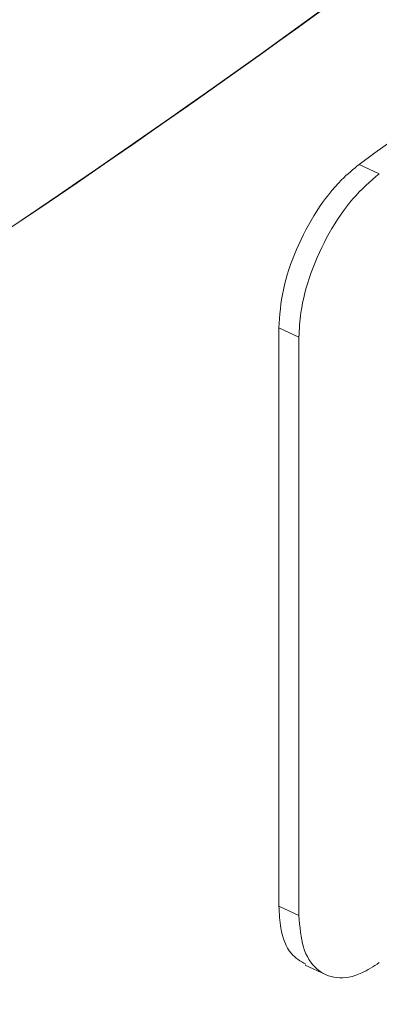
# Paper-space layout 'Sheet4' of a CAD drawing. Units: inches. Extents: x 0.3 to 21.8, y 0.2 to 16.9.
# Drawn here: x 19.6 to 19.8, y 13.7 to 14.3 of the extents above; entities that cross this region are included whole.
import ezdxf

# ---------------------------------------------------------------- set-up
doc = ezdxf.new("R2010")
doc.units = ezdxf.units.IN
doc.header["$MEASUREMENT"] = 0

psp = doc.layouts.new('Sheet4')

# ---------------------------------------------------------------- linework, layer by layer
at = {"color": 7, "linetype": 'Continuous', "lineweight": 15}
for p, q in [((19.76246, 14.18394), (19.77286, 14.17912)), ((19.73132, 14.09458), (19.72093, 14.0994)), ((19.72093, 14.0994), (19.72093, 13.8)), ((19.73132, 14.09458), (19.73132, 13.79518)), ((19.72093, 13.8), (19.73132, 13.79518)), ((19.73461, 13.76954), (19.745, 13.76472))]:
    psp.add_line(p, q, dxfattribs=at)
for centre, radius, start, end in [((16.44996, 18.80194), 5.60723, 302.59853, 317.82483), ((16.42848, 18.82735), 5.64021, 302.6433, 317.78006), ((16.39166, 18.81112), 5.72477, 306.07253, 312.53311)]:
    psp.add_arc(centre, radius, start, end, dxfattribs=at)
for points, knots in [([(19.12174, 14.04998), (19.2161, 14.10793), (19.40481, 14.22382), (19.66888, 14.40253), (19.91836, 14.58431), (20.15098, 14.76927), (20.36811, 14.95677), (20.49805, 15.08373), (20.563, 15.14719)], [0, 0, 0, 0, 0.166617, 0.333227, 0.49983, 0.666464, 0.833279, 1, 1, 1, 1]), ([(19.13635, 14.02525), (19.23038, 14.07859), (19.41928, 14.18575), (19.68462, 14.35419), (19.93717, 14.5288), (20.17498, 14.71066), (20.39979, 14.89986), (20.53435, 15.03081), (20.60231, 15.09695)], [0, 0, 0, 0, 0.161978, 0.325409, 0.490305, 0.65668, 0.826575, 1, 1, 1, 1]), ([(20.57809, 14.51236), (20.5711, 14.50373), (20.55622, 14.48539), (20.53223, 14.45638), (20.50521, 14.42424), (20.47502, 14.38904), (20.44156, 14.35083), (20.4047, 14.30967), (20.36429, 14.26565), (20.3202, 14.21883), (20.25973, 14.15635), (20.18452, 14.08167), (20.09625, 13.99827), (20.01117, 13.9215), (19.91621, 13.8394), (19.81164, 13.75337), (19.69782, 13.66482), (19.59066, 13.58563), (19.49095, 13.51534), (19.39941, 13.45349), (19.31667, 13.39966), (19.24324, 13.35349), (19.17966, 13.31458), (19.14033, 13.29125), (19.12248, 13.28065)], [0, 0, 0, 0, 0.0184117, 0.0391652, 0.0622603, 0.087697, 0.1154754, 0.1455953, 0.1780565, 0.2128589, 0.2500024, 0.3186293, 0.3831713, 0.4436282, 0.5000003, 0.5804777, 0.6547216, 0.7227334, 0.7845146, 0.8400663, 0.8893895, 0.9324853, 0.9693551, 1, 1, 1, 1]), ([(19.11725, 13.26959), (19.16695, 13.29918), (19.26227, 13.35594), (19.39465, 13.44117), (19.51242, 13.52097), (19.61606, 13.59491), (19.70595, 13.66197), (19.78292, 13.7217), (19.84948, 13.77515), (19.91022, 13.82542), (19.97483, 13.88049), (20.04491, 13.94232), (20.12024, 14.01147), (20.19785, 14.08567), (20.28116, 14.1689), (20.37278, 14.26533), (20.47273, 14.37644), (20.53902, 14.4569), (20.57399, 14.49933)], [0, 0, 0, 0, 0.085904, 0.164777, 0.236616, 0.301415, 0.359174, 0.409046, 0.452124, 0.491913, 0.532216, 0.585324, 0.639299, 0.694439, 0.756685, 0.82836, 0.909465, 1, 1, 1, 1]), ([(19.72093, 14.0994), (19.72139, 14.10585), (19.72231, 14.11875), (19.7295, 14.14024), (19.74006, 14.16018), (19.75173, 14.17517), (19.75941, 14.18145), (19.76246, 14.18394)], [0, 0, 0, 0, 0.214692, 0.429385, 0.644076, 0.858765, 1, 1, 1, 1]), ([(19.77286, 14.17912), (19.76821, 14.17512), (19.75891, 14.16713), (19.74646, 14.14873), (19.73704, 14.12812), (19.73204, 14.10922), (19.73152, 14.09874), (19.73132, 14.09458)], [0, 0, 0, 0, 0.214692, 0.429384, 0.644072, 0.858762, 1, 1, 1, 1]), ([(19.73487, 13.77003), (19.73215, 13.7716), (19.7261, 13.77507), (19.72167, 13.78645), (19.72114, 13.79615), (19.72093, 13.8)], [0, 0, 0, 0, 0.330267, 0.734238, 1, 1, 1, 1]), ([(19.73132, 13.79518), (19.73178, 13.78939), (19.73271, 13.77781), (19.7399, 13.76668), (19.75046, 13.762), (19.76213, 13.76394), (19.76981, 13.76889), (19.77286, 13.77085)], [0, 0, 0, 0, 0.214692, 0.429385, 0.644076, 0.858765, 1, 1, 1, 1])]:
    psp.add_open_spline(points, degree=3, knots=knots, dxfattribs=at)

doc.saveas('drawing.dxf')
